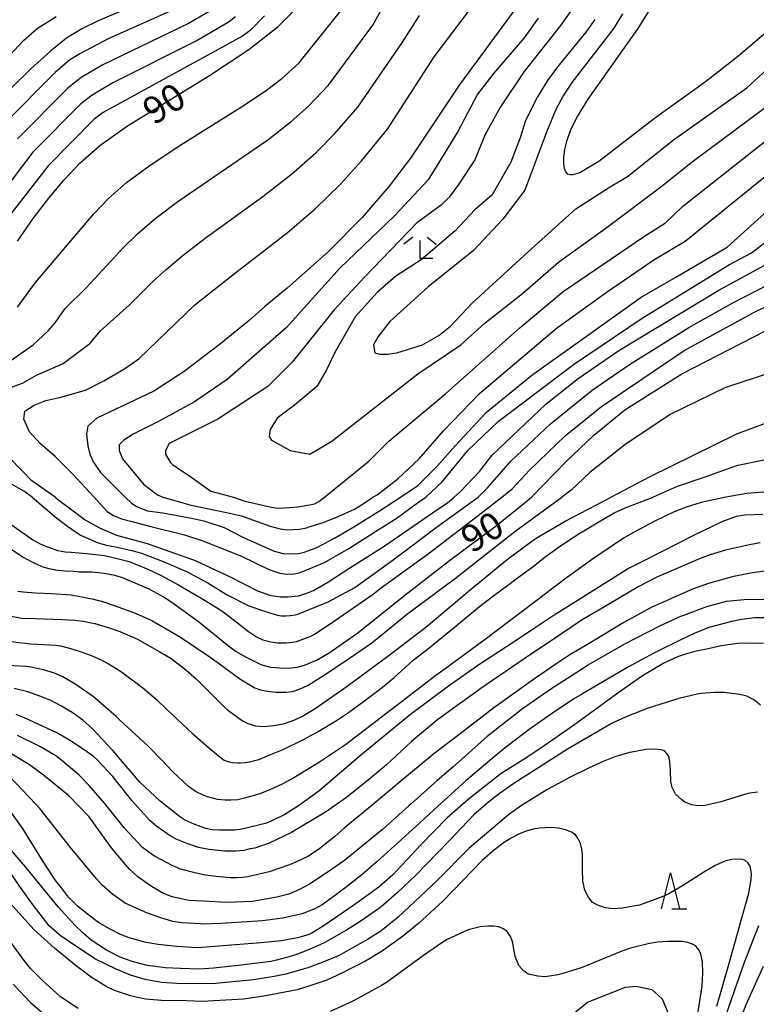
# Model space of a CAD drawing. Extents: x -6000 to -4000, y 87000 to 88500.
# Drawn here: x -5172 to -5070, y 87302 to 87439 of the extents above; entities that cross this region are included whole.
import ezdxf

# ---------------------------------------------------------------- set-up
doc = ezdxf.new("R2010")
doc.units = 0
for name, color, linetype in [('6332000', 2, 'Continuous'), ('6333000', 2, 'Continuous'), ('7101000', 4, 'Continuous'), ('7102000', 2, 'Continuous')]:
    doc.layers.add(name, color=color, linetype=linetype)
doc.styles.add('Dm_Anotation', font='txt.shx', dxfattribs={"bigfont": 'PSCDM.shx'})

# ---------------------------------------------------------------- blocks, each defined once
blk = doc.blocks.new('633200')
at = {"layer": '6332000'}
for points in [[(-0.5, -1), (0, 1), (0.5, -1)], [(0.08, -1), (0.92, -1)]]:
    blk.add_lwpolyline(points, dxfattribs=at)
blk = doc.blocks.new('633300')
at = {"layer": '6333000'}
for points in [[(-0.4, 0.6), (-0.9, 0.2)], [(0.4, 0.6), (0.9, 0.2)], [(0.72, -0.6), (0, -0.6), (0, 0.4)]]:
    blk.add_lwpolyline(points, dxfattribs=at)

msp = doc.modelspace()

# ---------------------------------------------------------------- linework, layer by layer
at = {"layer": '7101000', "flags": 128}
for points in [[(-5151.26, 87443.49), (-5161.24, 87439.24), (-5163.54, 87438.12), (-5165.64, 87436.82), (-5167.9, 87435.05), (-5170.57, 87432.63), (-5173.43, 87429.78)], [(-5172.46, 87408.61), (-5170.28, 87411.74), (-5168.1, 87414.59), (-5165.96, 87417.15), (-5163.77, 87419.5), (-5161.04, 87421.89), (-5157.15, 87424.65), (-5145.77, 87431.64), (-5140.28, 87435.24), (-5136.2, 87438.47), (-5133.4, 87441.29)], [(-5103, 87441.19), (-5111.01, 87430.3), (-5117.79, 87420.16), (-5120.76, 87416.24), (-5124.52, 87411.89), (-5129.24, 87407.12), (-5134.97, 87402.05), (-5138.07, 87399.53)], [(-5096.38, 87418.69), (-5096.48, 87419.37), (-5096.47, 87420.26), (-5096.33, 87421.36), (-5096.01, 87422.64), (-5095.47, 87424.13), (-5094.55, 87425.96), (-5093.07, 87428.33), (-5086.1, 87438.19), (-5084.08, 87441.46)], [(-5067.36, 87438.39), (-5072.28, 87434.23)], [(-5072.28, 87434.23), (-5076.74, 87430.77), (-5083.86, 87425.68), (-5091.6, 87419.7), (-5094.22, 87418.1), (-5095.23, 87417.83), (-5095.59, 87417.82), (-5095.92, 87417.93), (-5096.19, 87418.22), (-5096.38, 87418.69)], [(-5119.2, 87372.98), (-5116.77, 87374.62), (-5114.02, 87377.37), (-5111.6, 87380.12), (-5107.23, 87384.81), (-5100.92, 87389.98), (-5085.72, 87400.82), (-5080.86, 87403.57), (-5073.75, 87407.77), (-5067.11, 87413.75)], [(-5138.07, 87399.53), (-5140.23, 87397.58), (-5144.43, 87394.19), (-5149.28, 87390.47), (-5153.49, 87387.72), (-5161.42, 87384), (-5162.71, 87382.87), (-5162.87, 87381.74), (-5162.71, 87380.12), (-5162.39, 87378.99), (-5161.9, 87377.86), (-5160.93, 87376.4), (-5157.51, 87372.98)], [(-5100.97, 87372.98), (-5096.07, 87378.02), (-5092.35, 87381.58), (-5087.98, 87385.13), (-5080.05, 87390.15), (-5068.41, 87396.13), (-5064.85, 87397.58), (-5060.48, 87398.23), (-5054.82, 87398.07), (-5050.94, 87397.58), (-5047.54, 87396.94), (-5042.53, 87395.48), (-5040.75, 87394.35), (-5035.38, 87390.27), (-5033.13, 87388.26), (-5032.24, 87386.91), (-5030.72, 87384.32), (-5029.59, 87380.61), (-5029.1, 87377.27), (-5028.2, 87375.25), (-5027.68, 87372.98)], [(-5174.55, 87366.54), (-5171.58, 87364.59), (-5170.57, 87364.05), (-5169.09, 87363.36), (-5168.12, 87363.07), (-5167.36, 87362.91), (-5167.22, 87362.89), (-5165.83, 87362.73), (-5164.63, 87362.68), (-5163.91, 87362.62), (-5162.07, 87362.59), (-5160.4, 87362.42), (-5158.93, 87362.13), (-5157.77, 87361.78), (-5154.18, 87360.22), (-5152.14, 87359.11), (-5151.14, 87358.5), (-5147.28, 87355.71), (-5143.13, 87352.29), (-5142.06, 87351.52), (-5140.86, 87350.81), (-5138.6, 87349.72), (-5137.28, 87349.36), (-5135.98, 87349.24), (-5134.72, 87349.22), (-5133.56, 87349.36), (-5132.53, 87349.62), (-5130.85, 87350.33), (-5129.1, 87351.36), (-5125.12, 87354.14), (-5118.58, 87359.37), (-5112.39, 87364.2), (-5106.02, 87368.9), (-5102.8, 87371.45), (-5100.97, 87372.98)], [(-5157.51, 87372.98), (-5156.62, 87372.16), (-5155.98, 87371.76), (-5155.46, 87371.5), (-5154.37, 87371.1), (-5152.24, 87370.79), (-5148.28, 87370.06), (-5146.57, 87369.69), (-5143.74, 87368.76), (-5141.02, 87367.36), (-5136.77, 87365.47), (-5135.53, 87365.14), (-5134.34, 87365.1), (-5133.39, 87365.16), (-5132.52, 87365.36), (-5132.45, 87365.38), (-5130.84, 87365.98), (-5128.37, 87367.3), (-5125.66, 87368.86), (-5122.11, 87371.07), (-5119.2, 87372.98)], [(-5068.77, 87370.57), (-5071.22, 87370.49), (-5072.49, 87370.3), (-5074.49, 87369.56), (-5078.41, 87367.66), (-5084.85, 87364.39), (-5087.45, 87363.07), (-5089.75, 87361.64), (-5094.86, 87358.42), (-5097.79, 87356.6), (-5100.61, 87354.74), (-5104.42, 87352.15), (-5108.28, 87349.65), (-5112.53, 87346.72), (-5117.78, 87342.75), (-5124.45, 87337.29), (-5130.54, 87332.1), (-5133.39, 87330.04), (-5135.27, 87328.85), (-5137.07, 87327.95), (-5137.85, 87327.66), (-5139.33, 87327.26), (-5141.47, 87326.78), (-5142.3, 87326.67), (-5143.36, 87326.65), (-5144.42, 87326.67), (-5145.37, 87326.71), (-5146.26, 87326.89), (-5147.82, 87327.45), (-5149.22, 87328.11), (-5149.94, 87328.59), (-5152.62, 87330.72), (-5155.46, 87333.36), (-5159.21, 87337.76), (-5162.03, 87340.78), (-5163.4, 87341.96), (-5164.87, 87343.05), (-5166.36, 87343.91), (-5167.84, 87344.69), (-5169.38, 87345.33), (-5171.04, 87345.92), (-5172.93, 87346.38)], [(-5068.7, 87352.64), (-5070.76, 87352.7), (-5072.29, 87352.63), (-5074.59, 87352.3), (-5076.37, 87351.88), (-5078.25, 87351.52), (-5079.55, 87351.15), (-5080.64, 87350.8), (-5082.56, 87349.92), (-5085.52, 87348.16), (-5088.94, 87345.75), (-5095.11, 87341.25), (-5099.78, 87337.97), (-5102.12, 87336.44), (-5105.17, 87334.56), (-5109.55, 87331.1), (-5112.69, 87328.37), (-5116.36, 87324.62), (-5120.25, 87320.45), (-5122.2, 87318.76), (-5125.7, 87316.23), (-5129.81, 87313.42), (-5131.52, 87312.35), (-5132.03, 87312.11), (-5133.5, 87311.68), (-5135.74, 87311.3), (-5138.6, 87311), (-5147.37, 87310.32), (-5150.29, 87310.49), (-5152.88, 87310.77), (-5154.56, 87311.04), (-5156.95, 87311.68), (-5158.15, 87312.17), (-5159.69, 87312.95), (-5161.19, 87313.81), (-5162.75, 87315), (-5164.16, 87316.13), (-5165.38, 87317.34), (-5166.37, 87318.64), (-5167.14, 87319.64)], [(-5167.14, 87319.64), (-5168.67, 87321.96), (-5171.79, 87326.94), (-5173.98, 87330.03)], [(-5173.09, 87305.23), (-5170.6, 87302.67), (-5168.49, 87300.84)], [(-5096.51, 87300), (-5093.16, 87302.73), (-5087.9, 87304.82), (-5086.46, 87304.98), (-5084.23, 87304.51), (-5082.79, 87303.23), (-5081.99, 87301.31)]]:
    msp.add_lwpolyline(points, dxfattribs=at)
at = {"layer": '7102000', "flags": 128}
for points in [[(-5088.28, 87440.22), (-5089.51, 87438.21), (-5095.36, 87430.65), (-5096.56, 87428.81), (-5097.59, 87426.9), (-5098.86, 87423.78), (-5101.89, 87415.69), (-5104.96, 87411.65), (-5109.01, 87407.28), (-5115.32, 87402.27), (-5120.65, 87397.42), (-5122.27, 87395.32), (-5122.92, 87394.19), (-5122.76, 87393.06), (-5122.11, 87392.89), (-5120.98, 87392.89), (-5119.68, 87393.06), (-5116.12, 87394.19), (-5113.86, 87395.48), (-5112.24, 87396.77), (-5109.17, 87400.01), (-5101.41, 87407.12), (-5094.77, 87413.1), (-5090.24, 87416.01), (-5087.58, 87417.6), (-5081.2, 87422.68), (-5071.02, 87429.94), (-5055.21, 87444.43)], [(-5173.55, 87391.92), (-5170.31, 87394.19), (-5168.21, 87396.13), (-5167.24, 87397.26), (-5165.86, 87399.25), (-5162.91, 87402.12), (-5157.78, 87407.66), (-5155.79, 87409.61), (-5153.35, 87411.71), (-5150.18, 87414.1), (-5137.65, 87422.7), (-5134.4, 87425.26), (-5132, 87427.4), (-5129.22, 87430.3), (-5123.02, 87438.66), (-5120.73, 87442.87)], [(-5094.44, 87442.12), (-5096.93, 87438.61), (-5101.98, 87432.18), (-5105.27, 87427.29), (-5107.39, 87423.45), (-5108.85, 87419.89), (-5111.11, 87416.5), (-5112.4, 87414.72), (-5113.54, 87413.59), (-5116.93, 87411.16), (-5124.21, 87403.57), (-5128.42, 87399.04), (-5134.24, 87391.76), (-5137.64, 87388.37), (-5144.59, 87383.84), (-5151.39, 87380.44), (-5151.87, 87379.47), (-5151.87, 87378.99), (-5151.22, 87377.86), (-5150.9, 87377.53), (-5148.48, 87375.92), (-5145.56, 87373.82), (-5142.43, 87372.98)], [(-5149.98, 87441.17), (-5159.84, 87436.74), (-5163.81, 87434.67), (-5165.18, 87433.8), (-5167.24, 87432.08), (-5174.57, 87424.68)], [(-5144.84, 87441.1), (-5148.69, 87438.87), (-5160.62, 87433.12), (-5163.63, 87431.37), (-5165.45, 87429.9), (-5172.46, 87422.82)], [(-5172.46, 87399.41), (-5169.98, 87402.85), (-5161.87, 87412.41), (-5159.79, 87414.55), (-5157.3, 87416.74), (-5154.01, 87419.18), (-5149.75, 87421.98), (-5140.94, 87427.5), (-5137.83, 87429.61), (-5135.71, 87431.22), (-5133.34, 87433.37), (-5127.14, 87441.07)], [(-5161.83, 87372.98), (-5164.81, 87376.24), (-5167.24, 87378.67), (-5169.34, 87380.44), (-5170.8, 87382.06), (-5171.61, 87383.84), (-5171.44, 87384.97), (-5170.15, 87385.78), (-5168.53, 87386.43), (-5166.43, 87386.91), (-5163.03, 87387.88), (-5160.44, 87389.18), (-5157.7, 87390.79), (-5155.59, 87392.25), (-5147.79, 87399.74), (-5142.52, 87403.93), (-5134.97, 87409.75), (-5131.06, 87413.1), (-5127.53, 87416.55), (-5124.59, 87419.78), (-5120.99, 87424.18), (-5114.48, 87434.23), (-5109.32, 87441.11)], [(-5261.75, 87372.98), (-5261.05, 87376.73), (-5258.31, 87384.97), (-5255.07, 87388.69), (-5250.86, 87391.12), (-5245.69, 87393.38), (-5238.89, 87395.16), (-5230.65, 87397.1), (-5223.85, 87398.55), (-5214.79, 87400.82), (-5201.85, 87404.54), (-5197.49, 87406.31), (-5193.28, 87408.58), (-5190.05, 87411.33), (-5187.94, 87414.24), (-5184.82, 87420.93), (-5181.14, 87425.9), (-5176.87, 87430.94), (-5171.66, 87436.5), (-5169.72, 87438.2), (-5167.11, 87439.84)], [(-5167.24, 87372.98), (-5170.47, 87375.27), (-5178.08, 87383.03), (-5179.21, 87384.32), (-5179.21, 87385.29), (-5178.88, 87386.1), (-5177.59, 87386.75), (-5171.77, 87388.85), (-5169.83, 87389.98), (-5166.11, 87391.6), (-5162.39, 87394.35), (-5160.93, 87396.13), (-5156.87, 87399.75), (-5153.7, 87402.92), (-5151.79, 87404.68), (-5149.41, 87406.67), (-5146.35, 87409.02), (-5138.35, 87414.79), (-5134.35, 87417.9), (-5130.97, 87420.9), (-5128.3, 87423.59), (-5125.1, 87427.24), (-5118.9, 87436.3), (-5116.55, 87439.99)], [(-5142.12, 87439.82), (-5143.01, 87439.1), (-5147.4, 87436.57), (-5159.19, 87430.6), (-5162.08, 87428.93), (-5163.66, 87427.71), (-5170.34, 87420.96), (-5176.14, 87413.38)], [(-5138.11, 87439.96), (-5140.1, 87437.92), (-5141.18, 87437.11), (-5160.54, 87426.5), (-5161.86, 87425.52), (-5168.22, 87419.1), (-5173.88, 87411.78)], [(-5100.03, 87439.61), (-5101.98, 87436.89), (-5106.21, 87431.99), (-5108.46, 87429.03), (-5111.27, 87423.78), (-5115.32, 87417.15), (-5120.01, 87412.13), (-5127.61, 87404.86), (-5135.05, 87396.61), (-5143.3, 87389.34), (-5147.83, 87386.27), (-5152.84, 87383.52), (-5156.4, 87381.74), (-5157.7, 87380.93), (-5158.34, 87380.28), (-5158.34, 87379.47), (-5157.86, 87378.34), (-5154.95, 87374.79), (-5153, 87373.33), (-5152.25, 87372.98)], [(-5092.17, 87439.41), (-5093.38, 87437.66), (-5097.34, 87432.86), (-5098.73, 87430.94), (-5100.11, 87428.69), (-5101.79, 87425.38), (-5102.54, 87422.97), (-5103.83, 87419.57), (-5106.42, 87415.04), (-5108.85, 87412.94), (-5111.6, 87410.03), (-5116.29, 87405.99), (-5119.84, 87403.73), (-5122.43, 87401.46), (-5125.51, 87398.07), (-5128.26, 87393.22), (-5129.55, 87390.63), (-5130.84, 87388.37), (-5133.92, 87385.78), (-5136.34, 87384), (-5137.31, 87382.38), (-5137.48, 87381.41), (-5137.15, 87380.93), (-5134.56, 87379.47), (-5131.81, 87378.99), (-5128.74, 87380.77), (-5116.77, 87390.15), (-5110.79, 87394.19), (-5107.39, 87397.26), (-5102.21, 87401.3), (-5097.2, 87405.67), (-5090.24, 87410.68), (-5082.95, 87416.17), (-5078.6, 87419.63), (-5068.45, 87427.21)], [(-5129.77, 87372.98), (-5123.57, 87378.02), (-5120.82, 87380.77), (-5112.89, 87387.4), (-5102.54, 87396.61), (-5096.55, 87401.62), (-5085.39, 87409.22), (-5082.32, 87411.16), (-5079.93, 87413.42), (-5065.88, 87424.49)], [(-5123.02, 87372.98), (-5122.43, 87373.33), (-5119.52, 87375.59), (-5116.61, 87378.34), (-5113.21, 87382.22), (-5108.2, 87387.4), (-5097.52, 87396.45), (-5090.57, 87401.46), (-5083.94, 87405.99), (-5079.57, 87408.58), (-5063.3, 87421.77)], [(-5115.68, 87372.98), (-5113.37, 87375.11), (-5109.82, 87379.47), (-5105.61, 87383.52), (-5095.1, 87391.44), (-5085.55, 87397.91), (-5073.42, 87405.34), (-5070.35, 87406.96), (-5066.79, 87409.71)], [(-5111.71, 87372.98), (-5110.79, 87373.82), (-5108.2, 87376.56), (-5106.42, 87378.83), (-5098.98, 87385.94), (-5094.45, 87389.5), (-5088.79, 87393.38), (-5074.88, 87401.79), (-5068.08, 87405.51)], [(-5108.39, 87372.98), (-5107.07, 87374.3), (-5103.83, 87378.02), (-5098.33, 87383.19), (-5092.51, 87387.88), (-5087.33, 87391.44), (-5079.08, 87396.61), (-5072.94, 87400.01), (-5064.85, 87404.21)], [(-5105.08, 87372.98), (-5103.67, 87374.14), (-5101.24, 87376.73), (-5096.23, 87381.58), (-5091.21, 87385.62), (-5079.73, 87393.38), (-5069.7, 87398.88), (-5065.82, 87400.65), (-5062.1, 87401.62), (-5056.92, 87402.27), (-5053.04, 87402.59), (-5041.23, 87401.46), (-5035.57, 87399.85), (-5032.77, 87398.85), (-5031.34, 87397.67), (-5029.32, 87395.43), (-5028.2, 87393.41), (-5026.63, 87389.6), (-5026.18, 87385.12), (-5026.18, 87378.62), (-5025.73, 87375.92), (-5025.73, 87374.36), (-5025.5, 87372.98)], [(-5035.16, 87372.98), (-5038.16, 87380.93), (-5039.78, 87383.68), (-5041.56, 87386.1), (-5044.14, 87388.69), (-5047.7, 87390.31), (-5052.56, 87391.28), (-5057.73, 87391.6), (-5063.23, 87391.44), (-5067.6, 87390.31), (-5074.07, 87388.21), (-5081.67, 87384.49), (-5087.98, 87380.28), (-5092.83, 87376.4), (-5095.42, 87373.98), (-5096.72, 87372.98)], [(-5042.83, 87372.98), (-5043.5, 87374.79), (-5045.28, 87377.53), (-5047.87, 87380.44), (-5049.97, 87382.38), (-5054.17, 87384.16), (-5056.76, 87384.49), (-5063.07, 87384.49), (-5066.47, 87384), (-5072.45, 87381.74), (-5084.58, 87375.76), (-5089.88, 87372.98)], [(-5050.1, 87372.98), (-5051.42, 87374.3), (-5054.17, 87376.73), (-5056.11, 87377.53), (-5063.72, 87378.67), (-5067.76, 87378.34), (-5072.45, 87377.37), (-5076.82, 87375.76), (-5080.7, 87374.46), (-5084.01, 87372.98)], [(-5170.45, 87372.98), (-5171.61, 87373.82), (-5174.68, 87375.59)], [(-5060.54, 87372.98), (-5063.23, 87373.65), (-5066.95, 87373.82), (-5071, 87373.49), (-5073.94, 87372.98)], [(-5174.05, 87356.56), (-5171.93, 87356.15), (-5170.01, 87356.1), (-5166.21, 87355.97), (-5164.47, 87355.86), (-5164.15, 87355.82), (-5163.35, 87355.75), (-5162.24, 87355.53), (-5161.73, 87355.42), (-5159.86, 87354.84), (-5158.24, 87354.29), (-5155.76, 87353.23), (-5152.66, 87351.49), (-5151.09, 87350.53), (-5149.34, 87349.19), (-5147.63, 87347.73), (-5143.68, 87343.76), (-5143.26, 87343.4), (-5141.17, 87341.86), (-5140.41, 87341.49), (-5139.36, 87341.18), (-5138.14, 87341.11), (-5136.83, 87341.21), (-5135.55, 87341.48), (-5135.33, 87341.53), (-5133.88, 87342.02), (-5132.91, 87342.48), (-5131.04, 87343.6), (-5126.62, 87346.69), (-5125.71, 87347.33), (-5120.93, 87350.88), (-5115.65, 87354.92), (-5108.59, 87360.83), (-5108.52, 87360.89), (-5104.54, 87364.16), (-5100.89, 87366.87), (-5100.32, 87367.27), (-5098.41, 87368.4), (-5096.27, 87369.64), (-5089.88, 87372.98)], [(-5073.94, 87372.98), (-5077.35, 87372.26), (-5079.46, 87371.59), (-5081.13, 87370.95), (-5083.81, 87369.67), (-5086.77, 87368.08), (-5088.14, 87367.28), (-5092.59, 87364.28), (-5095.95, 87361.88), (-5098.57, 87359.9), (-5098.66, 87359.82), (-5107.58, 87353.05), (-5107.92, 87352.8), (-5112.98, 87349.1), (-5114.26, 87348.17), (-5119.7, 87344), (-5121.26, 87342.82), (-5126.86, 87338.55), (-5130.45, 87336.11), (-5134.04, 87333.96), (-5135.66, 87333.07), (-5137.35, 87332.28), (-5138.88, 87331.69), (-5140.87, 87331.13), (-5141.84, 87330.91), (-5142.77, 87330.84), (-5143.57, 87330.84), (-5144.67, 87330.94), (-5146.02, 87331.3), (-5146.57, 87331.48), (-5147.69, 87332.05), (-5148.72, 87332.8), (-5150.85, 87334.77), (-5152.38, 87336.41), (-5154.34, 87338.4), (-5158.26, 87342.04), (-5158.73, 87342.46), (-5161.92, 87345.22), (-5164.38, 87346.92), (-5166.16, 87347.98), (-5167.32, 87348.49), (-5168.86, 87348.99), (-5170.63, 87349.33), (-5171.29, 87349.42), (-5173.88, 87349.57)], [(-5173.66, 87369.41), (-5170.34, 87367.04), (-5169.33, 87366.48), (-5168.22, 87366.02), (-5166.85, 87365.58), (-5165.83, 87365.4), (-5165.02, 87365.32), (-5162.82, 87365.14), (-5160.39, 87364.87), (-5158.79, 87364.5), (-5156.96, 87364.02), (-5154.34, 87362.97), (-5152.5, 87362.1), (-5150.16, 87360.86), (-5148.49, 87359.85), (-5146.15, 87358.48), (-5144.05, 87357.16), (-5143.66, 87356.9), (-5141.63, 87355.34), (-5140.32, 87354.3), (-5139.21, 87353.55), (-5138.33, 87353.14), (-5137.23, 87352.87), (-5136.28, 87352.75), (-5135.85, 87352.71), (-5135.09, 87352.73), (-5134.21, 87352.8), (-5133.67, 87352.91), (-5132.78, 87353.24), (-5131.68, 87353.66), (-5131.08, 87354), (-5128.65, 87355.62), (-5128.52, 87355.71), (-5123, 87359.51), (-5122.02, 87360.28), (-5115.33, 87365.09), (-5108.97, 87369.96), (-5105.08, 87372.98)], [(-5172.41, 87359.92), (-5171.69, 87359.82), (-5169.97, 87359.68), (-5167.76, 87359.61), (-5165.03, 87359.4), (-5162.1, 87358.84), (-5160.31, 87358.37), (-5157.34, 87357.33), (-5155.98, 87356.83), (-5153.77, 87355.82), (-5150.35, 87353.86), (-5149.81, 87353.54), (-5145.8, 87350.82), (-5144.57, 87349.95), (-5141.54, 87347.72), (-5139.45, 87346.48), (-5138.68, 87346.18), (-5137.72, 87345.99), (-5136.53, 87345.85), (-5135.13, 87345.85), (-5134.22, 87345.97), (-5133.53, 87346.18), (-5132.73, 87346.52), (-5132.01, 87346.86), (-5129.9, 87348.17), (-5127.04, 87350.09), (-5123.17, 87352.75), (-5120.47, 87354.9), (-5118.37, 87356.67), (-5111.54, 87361.74), (-5103.27, 87368.22), (-5096.72, 87372.98)], [(-5170.45, 87372.98), (-5166.99, 87370.08), (-5165.54, 87368.94), (-5163.73, 87367.7), (-5161.26, 87366.62), (-5160.1, 87366.33), (-5158.82, 87366.08), (-5156.58, 87365.56), (-5155.23, 87365.19), (-5151.97, 87363.94), (-5148.94, 87362.63), (-5146, 87361.06), (-5143.38, 87359.47), (-5140.3, 87357.89), (-5137.85, 87357.02), (-5136.32, 87356.58), (-5135.79, 87356.5), (-5135.12, 87356.49), (-5134.53, 87356.53), (-5133.83, 87356.64), (-5133.47, 87356.73), (-5129.27, 87358.43), (-5125.52, 87360.42), (-5120.19, 87364.29), (-5114.02, 87368.89), (-5108.39, 87372.98)], [(-5167.24, 87372.98), (-5166.74, 87372.59), (-5164.37, 87370.82), (-5163.16, 87369.88), (-5161.05, 87368.74), (-5158.69, 87367.72), (-5154.43, 87366.56), (-5151.16, 87365.41), (-5147.75, 87364.19), (-5142.89, 87361.92), (-5139.08, 87359.97), (-5137.38, 87359.37), (-5137.16, 87359.32), (-5135.88, 87359.12), (-5134.86, 87359.12), (-5133.37, 87359.27), (-5132.23, 87359.62), (-5131.27, 87360.01), (-5129.28, 87361.17), (-5126.38, 87363.05), (-5121.48, 87366.19), (-5114, 87371.33), (-5112.66, 87372.2), (-5111.71, 87372.98)], [(-5161.83, 87372.98), (-5160.55, 87371.62), (-5159.98, 87371), (-5159.11, 87370.46), (-5158, 87369.99), (-5156.39, 87369.54), (-5154.09, 87368.95), (-5149.22, 87367.73), (-5146.67, 87366.94), (-5141.3, 87364.8), (-5137.7, 87363), (-5137.25, 87362.82), (-5135.97, 87362.44), (-5135.02, 87362.29), (-5134.01, 87362.32), (-5133.24, 87362.47), (-5133, 87362.56), (-5129.77, 87363.92), (-5126.39, 87365.85), (-5123.18, 87367.9), (-5119.64, 87370.1), (-5116.82, 87372.2), (-5115.68, 87372.98)], [(-5152.25, 87372.98), (-5148.32, 87371.87), (-5143.41, 87370.88), (-5141.32, 87370.38), (-5140.27, 87370.02), (-5137.31, 87368.95), (-5135.92, 87368.57), (-5134.95, 87368.46), (-5133.26, 87368.55), (-5132.26, 87368.73), (-5131.77, 87368.89), (-5129.82, 87369.51), (-5127.85, 87370.28), (-5125.58, 87371.34), (-5124.63, 87371.94), (-5123.02, 87372.98)], [(-5142.43, 87372.98), (-5141, 87372.46), (-5138.99, 87372.01), (-5137.13, 87371.58), (-5136.24, 87371.47), (-5136.21, 87371.47), (-5134.62, 87371.54), (-5133.46, 87371.66), (-5131.84, 87371.91), (-5131.13, 87372.08), (-5130.56, 87372.39), (-5129.77, 87372.98)], [(-5107.95, 87357.97), (-5106, 87359.46), (-5103.91, 87360.98), (-5103.47, 87361.33), (-5100.73, 87363.36), (-5099.05, 87364.67), (-5096.78, 87366.32), (-5096.01, 87366.84), (-5095.94, 87366.88), (-5094.08, 87368.09), (-5093.92, 87368.19), (-5091.15, 87369.83), (-5089.48, 87370.79), (-5087.94, 87371.5), (-5084.01, 87372.98)], [(-5069.13, 87366.62), (-5070.62, 87366.38), (-5073.97, 87365.6), (-5076.12, 87364.96), (-5077.51, 87364.47), (-5082.56, 87362.29), (-5083.42, 87361.93), (-5086.11, 87360.51), (-5091.58, 87357.26), (-5093.89, 87355.93), (-5098.2, 87353.02), (-5100.94, 87351.22), (-5108.13, 87346.27), (-5108.38, 87346.1), (-5111.29, 87344.02), (-5114.22, 87341.86), (-5114.61, 87341.55), (-5117.64, 87339), (-5121.15, 87335.78), (-5123.64, 87333.69), (-5126.72, 87331.23), (-5129.62, 87329.19), (-5134.34, 87326.33), (-5137.46, 87324.85)], [(-5068.52, 87362.7), (-5070.51, 87362.41), (-5073.03, 87361.9), (-5076.31, 87360.99), (-5078.54, 87360.18), (-5083.05, 87358.18), (-5084.29, 87357.63), (-5088.11, 87355.55), (-5093.16, 87352.5), (-5095.49, 87351.13), (-5097.71, 87349.69), (-5100.67, 87347.64)], [(-5067.21, 87358.7), (-5070.84, 87358.75), (-5073.86, 87358.46), (-5076.62, 87357.72), (-5079.81, 87356.54), (-5080.23, 87356.41), (-5083.13, 87355.06), (-5088.04, 87352.55), (-5093.11, 87349.6), (-5093.36, 87349.45), (-5098.43, 87346.21), (-5102.2, 87343.56), (-5107.13, 87339.7), (-5111.9, 87335.42), (-5114.12, 87333.53), (-5117.72, 87330.35), (-5118.02, 87330.07), (-5121.7, 87326.76), (-5126.99, 87322.44), (-5129.38, 87320.77), (-5131.86, 87319.17), (-5133.24, 87318.41), (-5134.72, 87317.77), (-5136.39, 87317.33), (-5139.77, 87316.77), (-5143.4, 87316.62), (-5146.6, 87316.8), (-5148.64, 87316.91), (-5150.96, 87317.38)], [(-5173.47, 87352.91), (-5170.6, 87352.59), (-5169.71, 87352.54), (-5167.15, 87352.41), (-5166.47, 87352.32), (-5165.23, 87352.01), (-5163.9, 87351.56), (-5162.09, 87350.94), (-5160.98, 87350.42), (-5160.69, 87350.27), (-5159.71, 87349.77), (-5158.16, 87348.78), (-5156.32, 87347.44), (-5156.21, 87347.36), (-5155.04, 87346.48), (-5153.13, 87344.85), (-5151.69, 87343.47), (-5148.07, 87340.06), (-5145.6, 87337.94), (-5144.85, 87337.27), (-5144.1, 87336.68), (-5143.7, 87336.41), (-5143.21, 87336.21), (-5142.54, 87336.08), (-5141.84, 87336.03), (-5141.45, 87336.03), (-5140.82, 87336.07), (-5140.16, 87336.16), (-5138.91, 87336.49), (-5137.13, 87337.26), (-5135.53, 87337.89), (-5132.68, 87339.3), (-5132.28, 87339.52), (-5130.85, 87340.26), (-5128.11, 87341.91), (-5126.44, 87343.04), (-5124.51, 87344.41), (-5122.68, 87345.83), (-5121.69, 87346.56), (-5120.07, 87347.93), (-5117.99, 87349.8), (-5117.42, 87350.33), (-5115.07, 87352.13), (-5113.94, 87353.07), (-5111.45, 87355.11), (-5110.57, 87355.84), (-5107.95, 87357.97)], [(-5068.64, 87356.21), (-5069.87, 87356.19), (-5071.72, 87355.99), (-5073.1, 87355.71), (-5076.29, 87354.86), (-5078.31, 87354.04), (-5079.91, 87353.3), (-5083.93, 87351.27), (-5087.37, 87349.42), (-5088.8, 87348.6), (-5093.85, 87345.65), (-5095.08, 87344.92), (-5098.19, 87342.87), (-5101.12, 87340.8), (-5104.41, 87338.33), (-5106.14, 87336.89), (-5110.11, 87333.54), (-5114.53, 87329.51), (-5116.53, 87327.63)], [(-5100.67, 87347.64), (-5106.2, 87343.67), (-5111.08, 87339.95), (-5114.53, 87337.28), (-5119.42, 87333.26), (-5123.15, 87330.16), (-5126.73, 87327.18), (-5127.04, 87326.93), (-5128.35, 87325.74), (-5130.61, 87323.97), (-5132.07, 87323.02), (-5133.55, 87322.3), (-5134.61, 87321.86), (-5137.44, 87320.89), (-5140.44, 87320.2), (-5141.15, 87320.1), (-5141.97, 87320.04), (-5142.9, 87320.06), (-5144.82, 87320.25), (-5146.3, 87320.42), (-5147.82, 87320.75), (-5149.78, 87321.25), (-5150.95, 87321.75), (-5153.34, 87323.02), (-5153.69, 87323.23), (-5155.09, 87324.24), (-5157.58, 87326.93), (-5160.38, 87330.44), (-5162.49, 87332.9), (-5163.89, 87334.34), (-5166.31, 87336.35), (-5167.14, 87336.99), (-5169.28, 87338.26), (-5172.48, 87339.86)], [(-5069.12, 87344.05), (-5070.01, 87344.79), (-5071.02, 87345.29), (-5071.98, 87345.56), (-5074.22, 87345.82), (-5075.49, 87345.82), (-5077.35, 87345.7), (-5077.92, 87345.58), (-5079.48, 87345.21), (-5080.47, 87344.97), (-5084.74, 87343.62), (-5087.48, 87342.56), (-5089.63, 87341.59), (-5095.97, 87337.94), (-5103.44, 87333.16), (-5105.47, 87331.73), (-5106.94, 87330.56), (-5108.97, 87328.81), (-5112.44, 87325.13), (-5117.04, 87320.43), (-5119.64, 87317.95), (-5121.87, 87316.03), (-5122.23, 87315.75), (-5124.94, 87313.88), (-5126.7, 87312.76), (-5129.73, 87311.04), (-5131.01, 87310.46), (-5133.4, 87309.49), (-5134.52, 87309.12), (-5136.43, 87308.58), (-5137.23, 87308.42), (-5141.34, 87307.9), (-5145.22, 87307.5), (-5147.14, 87307.35), (-5149.81, 87307.42), (-5151.93, 87307.53), (-5153.26, 87307.69), (-5154.44, 87307.86), (-5156.64, 87308.44), (-5158.17, 87309), (-5160.1, 87309.96), (-5162.21, 87311.37), (-5163.39, 87312.37), (-5164.44, 87313.4), (-5166.82, 87316.02), (-5171.34, 87321.55), (-5173.35, 87323.91)], [(-5137.46, 87324.85), (-5139.45, 87324.19), (-5140.09, 87324.06), (-5141, 87323.86), (-5142.11, 87323.74), (-5143.63, 87323.74), (-5145.86, 87323.96), (-5147.3, 87324.25), (-5149, 87324.87), (-5150.4, 87325.43), (-5151.23, 87325.89), (-5153.07, 87327.2), (-5154.07, 87328.02), (-5156.57, 87330.79), (-5159.21, 87334.13), (-5161.39, 87336.44), (-5161.96, 87336.96), (-5163.33, 87337.95), (-5165.22, 87339.17), (-5167, 87340.21), (-5171.5, 87342.28), (-5172.64, 87342.78)], [(-5150.96, 87317.38), (-5152.18, 87317.87), (-5153.84, 87318.83), (-5155.75, 87320.2), (-5156.9, 87321.25), (-5158.78, 87323.47), (-5159.54, 87324.42), (-5162.5, 87328.52), (-5165.38, 87331.48), (-5168.84, 87334.3), (-5170.81, 87335.75), (-5174.12, 87337.74)], [(-5069.53, 87331.96), (-5070.84, 87331.77), (-5074.61, 87330.6), (-5076.81, 87330.08), (-5077.73, 87330.05), (-5078.65, 87330.2), (-5079.61, 87330.58), (-5080.05, 87330.88), (-5080.94, 87331.67), (-5081.38, 87332.59), (-5081.57, 87333.42), (-5081.64, 87334.86), (-5081.71, 87336.22), (-5081.87, 87336.9), (-5082.12, 87337.34), (-5082.47, 87337.69), (-5082.91, 87337.85), (-5083.82, 87337.94), (-5085.04, 87337.89), (-5087.21, 87337.48), (-5087.31, 87337.46), (-5089.37, 87336.85), (-5090.98, 87336.23), (-5093.04, 87335.31), (-5095.66, 87333.99), (-5098.82, 87332.27), (-5102.37, 87330.08), (-5104.18, 87328.79), (-5109.63, 87324.15), (-5114.11, 87319.64), (-5119.51, 87314.59), (-5121.91, 87312.62), (-5123.76, 87311.47), (-5127.51, 87309.38), (-5128.14, 87309.07)], [(-5116.53, 87327.63), (-5120.01, 87324.47), (-5122.45, 87322.33), (-5124.57, 87320.48), (-5127.11, 87318.45), (-5128.04, 87317.76), (-5130.1, 87316.29), (-5131.11, 87315.72), (-5132.62, 87315.11), (-5132.85, 87315.03), (-5135.61, 87314.41), (-5138.37, 87314.06), (-5139.77, 87313.95), (-5144.18, 87313.67), (-5146.56, 87313.62), (-5147, 87313.63), (-5149.61, 87313.77), (-5150.84, 87313.99), (-5152.52, 87314.46), (-5154.39, 87315.14), (-5155.89, 87315.76), (-5157.5, 87316.52), (-5159.21, 87317.71), (-5160.75, 87319.06), (-5161.47, 87319.89), (-5165.1, 87324.24), (-5169.39, 87329.67), (-5169.91, 87330.31), (-5173.58, 87334.15)], [(-5075.15, 87302.19), (-5073.51, 87307.98), (-5071.75, 87314.31), (-5070.74, 87317.93), (-5070.38, 87319.8), (-5070.37, 87320.54), (-5070.44, 87321.18), (-5070.55, 87321.68), (-5070.82, 87322.1), (-5071.28, 87322.48), (-5071.58, 87322.59), (-5072.25, 87322.64), (-5073.09, 87322.57), (-5074.08, 87322.37), (-5075.42, 87321.75), (-5076.98, 87320.82), (-5079.95, 87318.95), (-5081.86, 87317.8), (-5082.56, 87317.49), (-5085.91, 87316.26), (-5088.36, 87315.81), (-5089.56, 87315.73), (-5090.68, 87315.87), (-5091.78, 87316.22), (-5092.5, 87316.64), (-5093.03, 87317.33), (-5093.53, 87318.33), (-5093.81, 87319.58), (-5093.86, 87321.27), (-5093.86, 87323.34), (-5093.95, 87324.02), (-5094.15, 87324.8), (-5094.51, 87325.55), (-5094.88, 87326.09), (-5095.4, 87326.38), (-5096.25, 87326.72), (-5097.2, 87326.94), (-5098.29, 87327.04), (-5099.84, 87326.97), (-5100.74, 87326.8), (-5101.85, 87326.49), (-5102.61, 87326.18), (-5103.81, 87325.56), (-5104.71, 87324.99), (-5106.31, 87323.8), (-5107.8, 87322.46), (-5113.29, 87316.78), (-5116.64, 87313.73), (-5118.72, 87312.04), (-5120.9, 87310.46)], [(-5128.14, 87309.07), (-5130.37, 87308.16), (-5131.96, 87307.57), (-5135.15, 87306.66), (-5136.75, 87306.34), (-5139.64, 87305.87), (-5145.37, 87305.32), (-5150.29, 87305.34), (-5152.43, 87305.47), (-5154.7, 87305.89), (-5156.75, 87306.52), (-5158.75, 87307.33), (-5161.7, 87308.79), (-5165.64, 87311.41), (-5166.55, 87312.02), (-5168.06, 87313.37), (-5170.24, 87316.19), (-5172.08, 87318.71), (-5174.21, 87321.83)], [(-5120.9, 87310.46), (-5121.71, 87309.87), (-5123.34, 87308.85), (-5124.17, 87308.4), (-5126.09, 87307.43), (-5127.17, 87306.89), (-5128.85, 87306.08), (-5129.45, 87305.81), (-5131.8, 87305.01), (-5133.55, 87304.48), (-5138.18, 87303.56), (-5141.05, 87303.18), (-5146.8, 87302.85), (-5148.95, 87302.92), (-5152.43, 87302.99), (-5154.66, 87303.17), (-5156.74, 87303.61), (-5158.96, 87304.37), (-5160.12, 87304.92), (-5162.22, 87306.21), (-5164.27, 87307.75), (-5167.33, 87310.24), (-5170.2, 87312.87), (-5173.49, 87316.54)], [(-5077.84, 87300.84), (-5077.2, 87304.97), (-5077.1, 87306.81), (-5077.19, 87308.36), (-5077.41, 87309.41), (-5077.69, 87310.01), (-5078.06, 87310.49), (-5078.46, 87310.79), (-5079.21, 87311.04), (-5080.06, 87311.19), (-5082.05, 87311.2), (-5083.45, 87311.09), (-5084.55, 87310.91), (-5087.17, 87310.25), (-5088.38, 87309.84), (-5093.92, 87307.56), (-5096.62, 87306.74), (-5097.52, 87306.51), (-5099.11, 87306.29), (-5100.07, 87306.36), (-5101.36, 87306.64), (-5102.04, 87307.05), (-5102.7, 87307.83), (-5103.24, 87309.08), (-5103.6, 87311.17), (-5103.86, 87311.9), (-5104.41, 87312.62), (-5104.9, 87312.96), (-5105.51, 87313.22), (-5106.22, 87313.32), (-5107.05, 87313.32), (-5108.09, 87313.21), (-5109.78, 87312.79), (-5112.69, 87311.47), (-5113.45, 87310.98), (-5116, 87309.24), (-5121.14, 87305.49)], [(-5073.76, 87301.26), (-5071.32, 87308.32), (-5069.35, 87313.41)], [(-5164.03, 87301.88), (-5166.5, 87303.5), (-5169.06, 87305.81), (-5170.62, 87307.39), (-5171.56, 87308.55), (-5173.56, 87311.28)], [(-5087.58, 87244.13), (-5086.22, 87245.33), (-5084.83, 87246.83), (-5082.98, 87249.12), (-5081.99, 87250.78), (-5081.74, 87251.28), (-5080.31, 87254.32), (-5079.86, 87255.51), (-5079.15, 87257.72), (-5078.88, 87259.74), (-5078.21, 87268.22), (-5077.71, 87275.48), (-5076.76, 87281.22), (-5076.04, 87286.11), (-5075.47, 87288.69), (-5074.21, 87293.59), (-5072.53, 87298.6), (-5071.08, 87302.41), (-5068.69, 87307.77)], [(-5121.14, 87305.49), (-5121.83, 87305.07), (-5124.18, 87303.78), (-5125.83, 87302.9), (-5128.97, 87301.44)]]:
    msp.add_lwpolyline(points, dxfattribs=at)

# ---------------------------------------------------------------- block references
at = {"layer": '6332000', "xscale": 2.5, "yscale": 2.5, "zscale": 2.5}
msp.add_blockref('633200', (-5081.64, 87318.22), dxfattribs=at)
at = {"layer": '6333000', "xscale": 2.5, "yscale": 2.5, "zscale": 2.5}
msp.add_blockref('633300', (-5116.47, 87407.67), dxfattribs=at)

# ---------------------------------------------------------------- texts
at = {"layer": '7101000', "style": 'Dm_Anotation'}
for rotation, p in [(32, (-5153.5, 87424.66)), (31, (-5109.28, 87365.11))]:
    msp.add_text('90', height=3.75, rotation=rotation, dxfattribs=at).set_placement(p)

doc.saveas('drawing.dxf')
